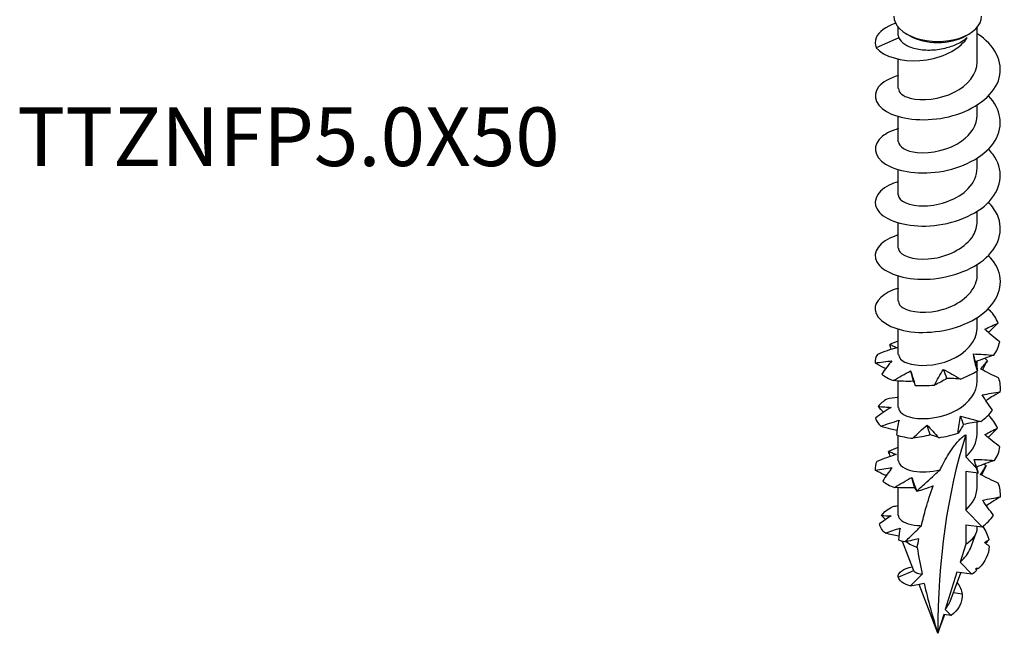
# Model space of a CAD drawing. Units: millimetres. Extents: x -11 to 31, y -112 to 4.
# Drawn here: x -11 to 29, y -112 to -87 of the extents above; entities that cross this region are included whole.
import ezdxf

# ---------------------------------------------------------------- set-up
doc = ezdxf.new("R2010")
doc.units = ezdxf.units.MM
doc.styles.get("Standard").update_dxf_attribs({"font": 'arial_1.ttf'})

# ---------------------------------------------------------------- blocks, each defined once
blk = doc.blocks.new('TTZNFP50X50-ISO')
at = {"layer": ''}
for p, q in [((-1.575, 1.817), (-1.575, 2.143)), ((1.575, 0.756), (1.575, 2.143)), ((-1.549, 1.715), (-2.459, 1.325)), ((-1.114, 1.798), (-1.237, 1.869)), ((1.114, 1.798), (1.237, 1.869)), ((-1.575, -0.305), (-1.575, 0.867)), ((1.575, -1.367), (1.575, -0.959)), ((-1.575, -2.428), (-1.575, -1.42)), ((1.575, -3.49), (1.575, -3.082)), ((-1.575, -4.551), (-1.575, -3.543)), ((1.575, -5.613), (1.575, -5.205)), ((-1.575, -6.674), (-1.575, -5.665)), ((1.575, -7.736), (1.575, -7.328)), ((-1.575, -8.797), (-1.575, -7.788)), ((1.575, -9.858), (1.575, -9.451)), ((-1.575, -10.92), (-1.575, -9.911)), ((1.575, -11.548), (1.575, -11.185)), ((1.575, -11.981), (1.575, -11.574)), ((-1.575, -13.043), (-1.575, -11.981)), ((1.575, -14.104), (1.575, -13.622)), ((1.114, -14.124), (1.114, -15.013)), ((-1.575, -15.166), (-1.575, -14.157)), ((1.114, -15.013), (1.536, -15.446)), ((1.608, -15.663), (1.114, -15.6)), ((1.114, -15.6), (1.114, -17.135)), ((1.575, -15.545), (1.575, -15.407)), ((1.575, -16.227), (1.575, -15.659)), ((-1.575, -17.343), (-1.575, -16.24)), ((1.768, -17.807), (1.114, -17.135)), ((1.114, -17.723), (1.114, -18.491)), ((1.114, -17.723), (1.768, -17.807)), ((1.299, -18.666), (1.538, -18.044)), ((1.575, -17.848), (1.575, -17.782)), ((-0.958, -19.555), (-1.408, -18.384)), ((1.114, -18.491), (0.889, -19.209)), ((0.889, -19.209), (1.364, -19.697)), ((-1.575, -19.811), (-0.961, -19.547)), ((0.761, -19.619), (0.299, -21.098)), ((0.489, -20.778), (0.926, -19.64)), ((1.364, -19.697), (0.761, -19.619)), ((0, -22.054), (-0.748, -20.104)), ((0.972, -20.49), (0.621, -20.436)), ((0.299, -21.098), (0.536, -21.342)), ((0.235, -21.303), (0, -22.054)), ((0, -22.054), (0.285, -21.309)), ((0.536, -21.342), (0.235, -21.303))]:
    blk.add_line(p, q, dxfattribs=at)
for centre, major_axis, start_param, end_param in [((0, 2.584), (-1.75, 0), 0, 3.141593), ((0, 2.441), (1.575, 0), 3.926991, 5.497787), ((25.306, -36.664), (-17.894, 30.993), 0.487618, 0.785398), ((0, -17.848), (1.575, 0), 5.497787, 6.283185), ((0, -17.848), (1.575, 0), 3.786402, 4.165908)]:
    blk.add_ellipse(centre, major_axis=major_axis, ratio=0.57735, start_param=start_param, end_param=end_param, dxfattribs=at)
for points, knots in [([(-1.679, 2.306), (-2.076, 2.168), (-2.36, 1.958), (-2.458, 1.724), (-2.513, 1.593), (-2.514, 1.456), (-2.459, 1.325)], [53.360858, 53.360858, 53.360858, 53.360858, 54.009864, 54.009864, 54.009864, 54.373719, 54.373719, 54.373719, 54.373719]), ([(-1.569, 0.217), (-1.929, 0.111), (-2.211, -0.049), (-2.363, -0.24), (-2.656, -0.608), (-2.447, -1.065), (-1.84, -1.325), (-1.235, -1.584), (-0.261, -1.632), (0.605, -1.386), (1.467, -1.142), (2.188, -0.612), (2.416, 0.004), (2.647, 0.627), (2.364, 1.318), (1.706, 1.794), (1.664, 1.825), (1.62, 1.855), (1.575, 1.883)], [47.020045, 47.020045, 47.020045, 47.020045, 47.576126, 47.576126, 47.576126, 48.653194, 48.653194, 48.653194, 49.724501, 49.724501, 49.724501, 50.791113, 50.791113, 50.791113, 51.870391, 51.870391, 51.870391, 51.940124, 51.940124, 51.940124, 51.940124]), ([(-2.459, 1.325), (-2.163, 0.966), (-1.437, 0.762), (-0.715, 0.813), (0.031, 0.867), (0.734, 1.185), (1.074, 1.592), (1.113, 1.64), (1.148, 1.688), (1.179, 1.737)], [0, 0, 0, 0, 1.036792, 1.036792, 1.036792, 2.110236, 2.110236, 2.110236, 2.235364, 2.235364, 2.235364, 2.235364]), ([(-1.549, 1.715), (-1.512, 1.624), (-1.434, 1.538), (-1.208, 1.392), (-1.062, 1.332), (-0.719, 1.251), (-0.526, 1.23), (-0.119, 1.236), (0.09, 1.261), (0.464, 1.353), (0.628, 1.41), (0.929, 1.554), (1.064, 1.64), (1.179, 1.737)], [0, 0, 0, 0, 0.0631177, 0.0631177, 0.1262355, 0.1262355, 0.1893532, 0.1893532, 0.252471, 0.252471, 0.3050493, 0.3050493, 0.3576277, 0.3576277, 0.3576277, 0.3576277]), ([(-1.568, -0.305), (-1.564, -0.457), (-1.398, -0.609), (-1.096, -0.688), (-0.643, -0.806), (0.087, -0.742), (0.66, -0.454), (1.203, -0.182), (1.57, 0.284), (1.574, 0.756)], [47.909288, 47.909288, 47.909288, 47.909288, 48.710162, 48.710162, 48.710162, 49.912336, 49.912336, 49.912336, 51.050881, 51.050881, 51.050881, 51.050881]), ([(-1.571, -1.905), (-1.832, -1.981), (-2.051, -2.085), (-2.208, -2.21), (-2.629, -2.546), (-2.577, -3.015), (-2.08, -3.324), (-1.584, -3.633), (-0.665, -3.766), (0.226, -3.598), (1.114, -3.431), (1.937, -2.967), (2.293, -2.374), (2.638, -1.799), (2.529, -1.121), (2.022, -0.599)], [40.73686, 40.73686, 40.73686, 40.73686, 41.138164, 41.138164, 41.138164, 42.214196, 42.214196, 42.214196, 43.287308, 43.287308, 43.287308, 44.357768, 44.357768, 44.357768, 45.39652, 45.39652, 45.39652, 45.39652]), ([(-1.573, -2.428), (-1.566, -2.622), (-1.278, -2.813), (-0.819, -2.859), (-0.279, -2.913), (0.461, -2.754), (0.961, -2.396), (1.342, -2.124), (1.565, -1.745), (1.571, -1.366)], [41.626103, 41.626103, 41.626103, 41.626103, 42.650145, 42.650145, 42.650145, 43.853409, 43.853409, 43.853409, 44.767695, 44.767695, 44.767695, 44.767695]), ([(-1.574, -4.026), (-1.706, -4.064), (-1.827, -4.109), (-1.934, -4.162), (-2.498, -4.439), (-2.652, -4.897), (-2.321, -5.253), (-1.99, -5.609), (-1.189, -5.845), (-0.307, -5.788), (0.602, -5.729), (1.558, -5.355), (2.071, -4.793), (2.578, -4.238), (2.631, -3.519), (2.204, -2.936), (2.15, -2.862), (2.089, -2.791), (2.021, -2.723)], [34.453674, 34.453674, 34.453674, 34.453674, 34.656394, 34.656394, 34.656394, 35.724135, 35.724135, 35.724135, 36.790799, 36.790799, 36.790799, 37.889731, 37.889731, 37.889731, 38.976222, 38.976222, 38.976222, 39.113334, 39.113334, 39.113334, 39.113334]), ([(-1.575, -4.551), (-1.575, -4.785), (-1.135, -5.006), (-0.527, -4.993), (0.079, -4.979), (0.81, -4.724), (1.218, -4.299), (1.446, -4.06), (1.565, -3.775), (1.566, -3.489)], [35.342917, 35.342917, 35.342917, 35.342917, 36.572407, 36.572407, 36.572407, 37.797511, 37.797511, 37.797511, 38.48451, 38.48451, 38.48451, 38.48451]), ([(-1.575, -6.148), (-1.609, -6.158), (-1.643, -6.168), (-1.676, -6.179), (-2.341, -6.405), (-2.641, -6.848), (-2.429, -7.229), (-2.216, -7.61), (-1.502, -7.909), (-0.636, -7.92), (0.229, -7.93), (1.207, -7.648), (1.82, -7.151), (2.432, -6.655), (2.654, -5.961), (2.376, -5.351), (2.295, -5.173), (2.173, -5.003), (2.018, -4.847)], [28.170489, 28.170489, 28.170489, 28.170489, 28.223669, 28.223669, 28.223669, 29.299249, 29.299249, 29.299249, 30.373355, 30.373355, 30.373355, 31.446056, 31.446056, 31.446056, 32.517419, 32.517419, 32.517419, 32.830149, 32.830149, 32.830149, 32.830149]), ([(-1.571, -6.675), (-1.573, -6.726), (-1.556, -6.777), (-1.518, -6.826), (-1.348, -7.042), (-0.779, -7.182), (-0.149, -7.081), (0.481, -6.979), (1.129, -6.636), (1.41, -6.173), (1.518, -5.996), (1.569, -5.805), (1.568, -5.613)], [29.059732, 29.059732, 29.059732, 29.059732, 29.33045, 29.33045, 29.33045, 30.536028, 30.536028, 30.536028, 31.739843, 31.739843, 31.739843, 32.201325, 32.201325, 32.201325, 32.201325]), ([(-1.573, -8.271), (-2.172, -8.451), (-2.532, -8.796), (-2.498, -9.14), (-2.457, -9.539), (-1.886, -9.913), (-1.07, -10.014), (-0.255, -10.115), (0.77, -9.934), (1.493, -9.501), (2.215, -9.069), (2.606, -8.399), (2.472, -7.763), (2.413, -7.482), (2.251, -7.211), (2.015, -6.971)], [21.887304, 21.887304, 21.887304, 21.887304, 22.821233, 22.821233, 22.821233, 23.90523, 23.90523, 23.90523, 24.9874, 24.9874, 24.9874, 26.067815, 26.067815, 26.067815, 26.546964, 26.546964, 26.546964, 26.546964]), ([(-1.567, -8.797), (-1.569, -8.892), (-1.509, -8.986), (-1.385, -9.062), (-1.081, -9.249), (-0.41, -9.308), (0.222, -9.119), (0.852, -8.93), (1.402, -8.499), (1.538, -8.003), (1.563, -7.915), (1.574, -7.826), (1.572, -7.736)], [22.776547, 22.776547, 22.776547, 22.776547, 23.272705, 23.272705, 23.272705, 24.488567, 24.488567, 24.488567, 25.702172, 25.702172, 25.702172, 25.918139, 25.918139, 25.918139, 25.918139]), ([(1.874, -9.916), (1.966, -9.87), (2.057, -9.827), (2.234, -9.745), (2.321, -9.705), (2.406, -9.667)], [0, 0, 0, 0, 0.04123051, 0.04123051, 0.08331911, 0.08331911, 0.08331911, 0.08331911]), ([(2.406, -9.667), (2.312, -9.755), (2.219, -9.844), (2.093, -9.971), (2.056, -10.009), (2.02, -10.046)], [0, 0, 0, 0, 0.03991015, 0.03991015, 0.05619847, 0.05619847, 0.05619847, 0.05619847]), ([(-1.566, -10.92), (-1.565, -11.048), (-1.452, -11.176), (-1.231, -11.259), (-0.829, -11.412), (-0.098, -11.397), (0.512, -11.137), (1.115, -10.881), (1.559, -10.394), (1.575, -9.889), (1.575, -9.879), (1.575, -9.869), (1.575, -9.858)], [16.493361, 16.493361, 16.493361, 16.493361, 17.166479, 17.166479, 17.166479, 18.39522, 18.39522, 18.39522, 19.61051, 19.61051, 19.61051, 19.634954, 19.634954, 19.634954, 19.634954]), ([(2.472, -10.419), (2.369, -10.338), (2.267, -10.256), (2.068, -10.089), (1.97, -10.003), (1.874, -9.916)], [0, 0, 0, 0, 0.03991015, 0.03991015, 0.07981319, 0.07981319, 0.07981319, 0.07981319]), ([(-1.919, -10.523), (-1.865, -10.545), (-1.813, -10.566), (-1.716, -10.61), (-1.671, -10.631), (-1.628, -10.653)], [0, 0, 0, 0, 0.03991015, 0.03991015, 0.07981319, 0.07981319, 0.07981319, 0.07981319]), ([(-1.628, -10.653), (-1.759, -10.688), (-1.89, -10.728), (-2.15, -10.817), (-2.28, -10.867), (-2.409, -10.919)], [0, 0, 0, 0, 0.04123051, 0.04123051, 0.08331911, 0.08331911, 0.08331911, 0.08331911]), ([(1.578, -11.571), (1.546, -11.461), (1.517, -11.35), (1.464, -11.126), (1.441, -11.013), (1.421, -10.9)], [0, 0, 0, 0, 0.03991015, 0.03991015, 0.07981319, 0.07981319, 0.07981319, 0.07981319]), ([(1.421, -10.9), (1.557, -10.905), (1.693, -10.912), (1.965, -10.931), (2.102, -10.941), (2.237, -10.952)], [0, 0, 0, 0, 0.04123051, 0.04123051, 0.08331911, 0.08331911, 0.08331911, 0.08331911]), ([(2.237, -10.952), (2.115, -10.991), (1.993, -11.033), (1.748, -11.119), (1.626, -11.165), (1.505, -11.212)], [0, 0, 0, 0, 0.03991015, 0.03991015, 0.07981319, 0.07981319, 0.07981319, 0.07981319]), ([(-2.498, -11.26), (-2.384, -11.243), (-2.271, -11.228), (-2.049, -11.2), (-1.939, -11.187), (-1.83, -11.176)], [0, 0, 0, 0, 0.03991015, 0.03991015, 0.07981319, 0.07981319, 0.07981319, 0.07981319]), ([(-2.082, -11.489), (-2.105, -11.478), (-2.127, -11.467), (-2.267, -11.394), (-2.384, -11.328), (-2.498, -11.26)], [0.03335304, 0.03335304, 0.03335304, 0.03335304, 0.04123051, 0.04123051, 0.08331911, 0.08331911, 0.08331911, 0.08331911]), ([(-1.83, -11.176), (-1.901, -11.256), (-1.97, -11.34), (-2.104, -11.517), (-2.17, -11.61), (-2.233, -11.705)], [0, 0, 0, 0, 0.04123051, 0.04123051, 0.08331911, 0.08331911, 0.08331911, 0.08331911]), ([(1.505, -11.212), (1.522, -11.278), (1.536, -11.341), (1.561, -11.459), (1.571, -11.516), (1.578, -11.571)], [0, 0, 0, 0, 0.04123051, 0.04123051, 0.08331911, 0.08331911, 0.08331911, 0.08331911]), ([(1.72, -11.506), (1.767, -11.445), (1.812, -11.386), (1.898, -11.275), (1.939, -11.221), (1.977, -11.169)], [0, 0, 0, 0, 0.04123051, 0.04123051, 0.08331911, 0.08331911, 0.08331911, 0.08331911]), ([(1.977, -11.169), (1.919, -11.274), (1.864, -11.379), (1.802, -11.504), (1.793, -11.523), (1.784, -11.541)], [0, 0, 0, 0, 0.03991015, 0.03991015, 0.04676364, 0.04676364, 0.04676364, 0.04676364]), ([(-1.779, -11.965), (-1.664, -11.897), (-1.549, -11.831), (-1.316, -11.702), (-1.199, -11.638), (-1.082, -11.576)], [0, 0, 0, 0, 0.03991015, 0.03991015, 0.07981319, 0.07981319, 0.07981319, 0.07981319]), ([(-1.082, -11.576), (-1.056, -11.666), (-1.027, -11.76), (-0.966, -11.953), (-0.932, -12.053), (-0.896, -12.154)], [0, 0, 0, 0, 0.04123051, 0.04123051, 0.08331911, 0.08331911, 0.08331911, 0.08331911]), ([(-0.136, -12.142), (-0.08, -12.037), (-0.022, -11.932), (0.1, -11.724), (0.163, -11.62), (0.229, -11.517)], [0, 0, 0, 0, 0.03991015, 0.03991015, 0.07981319, 0.07981319, 0.07981319, 0.07981319]), ([(0.229, -11.517), (0.339, -11.577), (0.45, -11.64), (0.675, -11.769), (0.79, -11.836), (0.906, -11.903)], [0, 0, 0, 0, 0.04123051, 0.04123051, 0.08331911, 0.08331911, 0.08331911, 0.08331911]), ([(2.432, -11.862), (2.312, -11.807), (2.192, -11.75), (1.954, -11.631), (1.836, -11.57), (1.72, -11.506)], [0, 0, 0, 0, 0.03991015, 0.03991015, 0.07981319, 0.07981319, 0.07981319, 0.07981319]), ([(-0.969, -11.992), (-1.103, -11.997), (-1.237, -11.996), (-1.506, -11.986), (-1.643, -11.977), (-1.779, -11.965)], [0, 0, 0, 0, 0.04123051, 0.04123051, 0.08331911, 0.08331911, 0.08331911, 0.08331911]), ([(-1.57, -13.042), (-1.564, -13.21), (-1.357, -13.377), (-0.998, -13.447), (-0.51, -13.543), (0.226, -13.444), (0.775, -13.13), (1.258, -12.853), (1.568, -12.419), (1.574, -11.981)], [10.210176, 10.210176, 10.210176, 10.210176, 11.094605, 11.094605, 11.094605, 12.295442, 12.295442, 12.295442, 13.351769, 13.351769, 13.351769, 13.351769]), ([(0.362, -11.878), (0.283, -11.93), (0.202, -11.978), (0.037, -12.065), (-0.049, -12.105), (-0.136, -12.142)], [0, 0, 0, 0, 0.04123051, 0.04123051, 0.08331911, 0.08331911, 0.08331911, 0.08331911]), ([(0.906, -11.903), (0.819, -11.895), (0.73, -11.889), (0.549, -11.881), (0.456, -11.879), (0.362, -11.878)], [0, 0, 0, 0, 0.03991015, 0.03991015, 0.07981319, 0.07981319, 0.07981319, 0.07981319]), ([(1.775, -12.535), (1.897, -12.511), (2.017, -12.49), (2.256, -12.451), (2.375, -12.433), (2.492, -12.416)], [0, 0, 0, 0, 0.04123051, 0.04123051, 0.08331911, 0.08331911, 0.08331911, 0.08331911]), ([(2.189, -13.143), (2.115, -13.044), (2.043, -12.944), (1.905, -12.741), (1.839, -12.639), (1.775, -12.535)], [0, 0, 0, 0, 0.03991015, 0.03991015, 0.07981319, 0.07981319, 0.07981319, 0.07981319]), ([(2.492, -12.416), (2.377, -12.481), (2.262, -12.549), (2.072, -12.666), (1.996, -12.714), (1.921, -12.763)], [0, 0, 0, 0, 0.03991015, 0.03991015, 0.06697338, 0.06697338, 0.06697338, 0.06697338]), ([(-1.575, -12.635), (-1.588, -12.637), (-1.601, -12.638), (-1.752, -12.657), (-1.89, -12.679), (-2.028, -12.703)], [0.0373392, 0.0373392, 0.0373392, 0.0373392, 0.04123051, 0.04123051, 0.08331911, 0.08331911, 0.08331911, 0.08331911]), ([(-1.858, -13.037), (-1.965, -13.099), (-2.071, -13.166), (-2.279, -13.307), (-2.383, -13.383), (-2.484, -13.461)], [0, 0, 0, 0, 0.04123051, 0.04123051, 0.08331911, 0.08331911, 0.08331911, 0.08331911]), ([(-2.379, -12.998), (-2.288, -13.003), (-2.198, -13.009), (-2.025, -13.022), (-1.94, -13.029), (-1.858, -13.037)], [0, 0, 0, 0, 0.03991015, 0.03991015, 0.07981319, 0.07981319, 0.07981319, 0.07981319]), ([(-2.278, -13.788), (-2.155, -13.745), (-2.033, -13.704), (-1.788, -13.624), (-1.667, -13.585), (-1.546, -13.548)], [0, 0, 0, 0, 0.03991015, 0.03991015, 0.07981319, 0.07981319, 0.07981319, 0.07981319]), ([(-1.546, -13.548), (-1.567, -13.638), (-1.587, -13.733), (-1.622, -13.928), (-1.637, -14.03), (-1.649, -14.134)], [0, 0, 0, 0, 0.04123051, 0.04123051, 0.08331911, 0.08331911, 0.08331911, 0.08331911]), ([(-0.993, -14.268), (-0.902, -14.178), (-0.81, -14.089), (-0.623, -13.912), (-0.527, -13.825), (-0.43, -13.739)], [0, 0, 0, 0, 0.03991015, 0.03991015, 0.07981319, 0.07981319, 0.07981319, 0.07981319]), ([(-0.43, -13.739), (-0.356, -13.817), (-0.279, -13.9), (-0.122, -14.068), (-0.041, -14.156), (0.042, -14.243)], [0, 0, 0, 0, 0.04123051, 0.04123051, 0.08331911, 0.08331911, 0.08331911, 0.08331911]), ([(0.808, -14.06), (0.819, -13.948), (0.833, -13.835), (0.866, -13.609), (0.886, -13.496), (0.909, -13.383)], [0, 0, 0, 0, 0.03991015, 0.03991015, 0.07981319, 0.07981319, 0.07981319, 0.07981319]), ([(1.024, -13.716), (0.993, -13.781), (0.959, -13.841), (0.888, -13.955), (0.849, -14.009), (0.808, -14.06)], [0, 0, 0, 0, 0.04123051, 0.04123051, 0.08331911, 0.08331911, 0.08331911, 0.08331911]), ([(0.909, -13.383), (1.041, -13.415), (1.174, -13.451), (1.441, -13.525), (1.577, -13.564), (1.712, -13.603)], [0, 0, 0, 0, 0.04123051, 0.04123051, 0.08331911, 0.08331911, 0.08331911, 0.08331911]), ([(1.712, -13.603), (1.599, -13.617), (1.485, -13.634), (1.256, -13.672), (1.14, -13.693), (1.024, -13.716)], [0, 0, 0, 0, 0.03991015, 0.03991015, 0.07981319, 0.07981319, 0.07981319, 0.07981319]), ([(-1.625, -13.953), (-1.707, -13.937), (-1.789, -13.919), (-2.007, -13.866), (-2.143, -13.829), (-2.278, -13.788)], [0.01618649, 0.01618649, 0.01618649, 0.01618649, 0.04123051, 0.04123051, 0.08331911, 0.08331911, 0.08331911, 0.08331911]), ([(-0.298, -14.127), (-0.411, -14.159), (-0.525, -14.187), (-0.756, -14.233), (-0.874, -14.252), (-0.993, -14.268)], [0, 0, 0, 0, 0.04123051, 0.04123051, 0.08331911, 0.08331911, 0.08331911, 0.08331911]), ([(0.042, -14.243), (-0.009, -14.221), (-0.064, -14.201), (-0.177, -14.162), (-0.236, -14.144), (-0.298, -14.127)], [0, 0, 0, 0, 0.03991015, 0.03991015, 0.07981319, 0.07981319, 0.07981319, 0.07981319]), ([(0.096, -15.522), (0.12, -15.471), (0.145, -15.42), (0.271, -15.171), (0.407, -14.931), (0.621, -14.617), (0.713, -14.495), (0.86, -14.332), (0.91, -14.281), (1.012, -14.191), (1.063, -14.153), (1.114, -14.124)], [1.919646, 1.919646, 1.919646, 1.919646, 1.9390531, 1.9390531, 2.0160455, 2.0160455, 2.0590503, 2.0590503, 2.0805527, 2.0805527, 2.1020551, 2.1020551, 2.1020551, 2.1020551]), ([(1.872, -14.12), (1.961, -14.072), (2.048, -14.028), (2.219, -13.943), (2.303, -13.902), (2.385, -13.862)], [0, 0, 0, 0, 0.04123051, 0.04123051, 0.08331911, 0.08331911, 0.08331911, 0.08331911]), ([(2.482, -14.612), (2.377, -14.534), (2.273, -14.453), (2.07, -14.289), (1.97, -14.205), (1.872, -14.12)], [0, 0, 0, 0, 0.03991015, 0.03991015, 0.07981319, 0.07981319, 0.07981319, 0.07981319]), ([(2.385, -13.862), (2.293, -13.951), (2.203, -14.042), (2.082, -14.17), (2.048, -14.206), (2.015, -14.242)], [0, 0, 0, 0, 0.03991015, 0.03991015, 0.05539791, 0.05539791, 0.05539791, 0.05539791]), ([(-1.655, -14.917), (-1.784, -14.954), (-1.914, -14.997), (-2.171, -15.09), (-2.3, -15.142), (-2.428, -15.196)], [0, 0, 0, 0, 0.04123051, 0.04123051, 0.08331911, 0.08331911, 0.08331911, 0.08331911]), ([(-1.965, -14.792), (-1.908, -14.813), (-1.853, -14.833), (-1.75, -14.875), (-1.701, -14.896), (-1.655, -14.917)], [0, 0, 0, 0, 0.03991015, 0.03991015, 0.07981319, 0.07981319, 0.07981319, 0.07981319]), ([(-1.57, -15.165), (-1.564, -15.339), (-1.339, -15.513), (-0.955, -15.578), (-0.658, -15.629), (-0.278, -15.615), (0.096, -15.522)], [3.926991, 3.926991, 3.926991, 3.926991, 4.846083, 4.846083, 4.846083, 5.558598, 5.558598, 5.558598, 5.558598]), ([(1.456, -15.112), (1.592, -15.114), (1.728, -15.119), (1.998, -15.133), (2.135, -15.141), (2.269, -15.15)], [0, 0, 0, 0, 0.04123051, 0.04123051, 0.08331911, 0.08331911, 0.08331911, 0.08331911]), ([(2.269, -15.15), (2.147, -15.191), (2.024, -15.234), (1.781, -15.325), (1.66, -15.372), (1.539, -15.422)], [0, 0, 0, 0, 0.03991015, 0.03991015, 0.07962631, 0.07962631, 0.07962631, 0.07962631]), ([(-2.494, -15.538), (-2.378, -15.52), (-2.264, -15.503), (-2.039, -15.471), (-1.928, -15.456), (-1.818, -15.443)], [0, 0, 0, 0, 0.03991015, 0.03991015, 0.07981319, 0.07981319, 0.07981319, 0.07981319]), ([(-2.06, -15.766), (-2.086, -15.753), (-2.112, -15.74), (-2.258, -15.668), (-2.377, -15.604), (-2.494, -15.538)], [0.03213919, 0.03213919, 0.03213919, 0.03213919, 0.04123051, 0.04123051, 0.08331911, 0.08331911, 0.08331911, 0.08331911]), ([(-1.818, -15.443), (-1.885, -15.524), (-1.951, -15.61), (-2.077, -15.789), (-2.139, -15.883), (-2.198, -15.979)], [0, 0, 0, 0, 0.04123051, 0.04123051, 0.08331911, 0.08331911, 0.08331911, 0.08331911]), ([(-0.839, -16.375), (-0.703, -16.251), (-0.568, -16.129), (-0.24, -15.829), (-0.032, -15.639), (0.096, -15.522)], [-0.09172158, -0.09172158, -0.09172158, -0.09172158, -0.0534049, -0.0534049, 0, 0, 0, 0]), ([(1.536, -15.446), (1.546, -15.478), (1.556, -15.51), (1.58, -15.582), (1.594, -15.623), (1.608, -15.663)], [-0.03303579, -0.03303579, -0.03303579, -0.03303579, -0.022562, -0.022562, -0.0092336, -0.0092336, -0.0092336, -0.0092336]), ([(1.568, -15.523), (1.577, -15.552), (1.585, -15.581), (1.598, -15.627), (1.603, -15.645), (1.608, -15.663)], [0.02166351, 0.02166351, 0.02166351, 0.02166351, 0.04123051, 0.04123051, 0.05434785, 0.05434785, 0.05434785, 0.05434785]), ([(1.697, -15.713), (1.74, -15.651), (1.782, -15.592), (1.86, -15.479), (1.897, -15.424), (1.931, -15.372)], [0, 0, 0, 0, 0.04123051, 0.04123051, 0.08331911, 0.08331911, 0.08331911, 0.08331911]), ([(2.414, -16.057), (2.293, -16.004), (2.173, -15.949), (1.933, -15.834), (1.815, -15.775), (1.697, -15.713)], [0, 0, 0, 0, 0.03991015, 0.03991015, 0.07981319, 0.07981319, 0.07981319, 0.07981319]), ([(1.931, -15.372), (1.876, -15.477), (1.824, -15.584), (1.767, -15.708), (1.759, -15.725), (1.752, -15.742)], [0, 0, 0, 0, 0.03991015, 0.03991015, 0.04612019, 0.04612019, 0.04612019, 0.04612019]), ([(-1.726, -16.23), (-1.613, -16.161), (-1.499, -16.093), (-1.269, -15.96), (-1.153, -15.894), (-1.036, -15.83)], [0, 0, 0, 0, 0.03991015, 0.03991015, 0.07981319, 0.07981319, 0.07981319, 0.07981319]), ([(-1.036, -15.83), (-1.006, -15.919), (-0.974, -16.013), (-0.908, -16.195), (-0.874, -16.285), (-0.839, -16.375)], [0, 0, 0, 0, 0.04123051, 0.04123051, 0.07915171, 0.07915171, 0.07915171, 0.07915171]), ([(-0.922, -16.243), (-1.054, -16.251), (-1.187, -16.252), (-1.455, -16.247), (-1.591, -16.24), (-1.726, -16.23)], [0, 0, 0, 0, 0.04123051, 0.04123051, 0.08331911, 0.08331911, 0.08331911, 0.08331911]), ([(-0.84, -16.371), (-0.847, -16.354), (-0.856, -16.338), (-0.881, -16.295), (-0.9, -16.269), (-0.922, -16.243)], [0.01599438, 0.01599438, 0.01599438, 0.01599438, 0.03991015, 0.03991015, 0.07981319, 0.07981319, 0.07981319, 0.07981319]), ([(-0.178, -16.164), (-0.3, -16.217), (-0.424, -16.262), (-0.637, -16.333), (-0.736, -16.364), (-0.832, -16.391)], [-0.10507335, -0.10507335, -0.10507335, -0.10507335, -0.05150894, -0.05150894, -0.00585881, -0.00585881, -0.00585881, -0.00585881]), ([(-0.65, -17.758), (-0.597, -17.52), (-0.538, -17.287), (-0.394, -16.78), (-0.295, -16.472), (-0.178, -16.164)], [1.640624, 1.640624, 1.640624, 1.640624, 1.7309788, 1.7309788, 1.8415166, 1.8415166, 1.8415166, 1.8415166]), ([(1.792, -16.741), (1.912, -16.714), (2.03, -16.691), (2.265, -16.648), (2.382, -16.628), (2.497, -16.609)], [0, 0, 0, 0, 0.04123051, 0.04123051, 0.08331911, 0.08331911, 0.08331911, 0.08331911]), ([(2.224, -17.341), (2.147, -17.243), (2.072, -17.145), (1.928, -16.945), (1.859, -16.843), (1.792, -16.741)], [0, 0, 0, 0, 0.03991015, 0.03991015, 0.07981319, 0.07981319, 0.07981319, 0.07981319]), ([(2.497, -16.609), (2.383, -16.677), (2.27, -16.746), (2.085, -16.865), (2.013, -16.912), (1.941, -16.961)], [0, 0, 0, 0, 0.03991015, 0.03991015, 0.06598343, 0.06598343, 0.06598343, 0.06598343]), ([(-1.575, -17.343), (-1.575, -17.383), (-1.562, -17.424), (-1.49, -17.534), (-1.402, -17.599), (-1.153, -17.7), (-0.994, -17.736), (-0.759, -17.755), (-0.705, -17.757), (-0.65, -17.758)], [0.2293557, 0.2293557, 0.2293557, 0.2293557, 0.2655693, 0.2655693, 0.3319616, 0.3319616, 0.398354, 0.398354, 0.4173238, 0.4173238, 0.4173238, 0.4173238]), ([(-1.317, -18.406), (-1.197, -18.291), (-1.073, -18.171), (-0.853, -17.958), (-0.751, -17.858), (-0.65, -17.758)], [-0.10622089, -0.10622089, -0.10622089, -0.10622089, -0.05378297, -0.05378297, -0.01060599, -0.01060599, -0.01060599, -0.01060599]), ([(-0.758, -18.282), (-0.842, -18.303), (-0.927, -18.322), (-1.11, -18.363), (-1.216, -18.385), (-1.317, -18.406)], [-0.08691832, -0.08691832, -0.08691832, -0.08691832, -0.04875154, -0.04875154, 0, 0, 0, 0]), ([(0.889, -19.209), (0.985, -19.13), (1.069, -19.044), (1.208, -18.86), (1.261, -18.765), (1.299, -18.666)], [0.26158323, 0.26158323, 0.26158323, 0.26158323, 0.30069772, 0.30069772, 0.33906062, 0.33906062, 0.33906062, 0.33906062]), ([(-0.958, -19.555), (-0.947, -19.584), (-0.911, -19.613), (-0.796, -19.659), (-0.72, -19.677), (-0.628, -19.686)], [0.00394076, 0.00394076, 0.00394076, 0.00394076, 0.04575882, 0.04575882, 0.08583253, 0.08583253, 0.08583253, 0.08583253]), ([(-1.098, -20.164), (-1.013, -20.079), (-0.925, -19.991), (-0.771, -19.834), (-0.698, -19.759), (-0.628, -19.686)], [-0.0757705, -0.0757705, -0.0757705, -0.0757705, -0.03772237, -0.03772237, -0.00670757, -0.00670757, -0.00670757, -0.00670757]), ([(-0.544, -20.066), (-0.628, -20.082), (-0.718, -20.099), (-0.893, -20.13), (-0.999, -20.148), (-1.098, -20.164)], [-0.08157687, -0.08157687, -0.08157687, -0.08157687, -0.04613757, -0.04613757, 0, 0, 0, 0]), ([(0.299, -21.098), (0.351, -21.034), (0.398, -20.966), (0.457, -20.855), (0.474, -20.817), (0.489, -20.778)], [0.00763402, 0.00763402, 0.00763402, 0.00763402, 0.03274102, 0.03274102, 0.0453745, 0.0453745, 0.0453745, 0.0453745])]:
    blk.add_open_spline(points, degree=3, knots=knots, dxfattribs=at)
for points in [[(-1.574, 1.817), (-1.575, 1.783), (-1.566, 1.748), (-1.549, 1.715)], [(2.081, -9.154), (2.049, -9.146), (2.016, -9.137), (1.984, -9.129)], [(2.406, -9.667), (2.335, -9.487), (2.225, -9.314), (2.081, -9.154)], [(-1.575, -10.393), (-1.7, -10.43), (-1.815, -10.474), (-1.919, -10.523)], [(-1.851, -10.718), (-1.875, -10.654), (-1.897, -10.589), (-1.919, -10.523)], [(2.237, -10.952), (2.354, -10.783), (2.433, -10.602), (2.472, -10.419)], [(-2.409, -10.919), (-2.479, -11.029), (-2.509, -11.145), (-2.498, -11.26)], [(1.505, -11.212), (1.478, -11.109), (1.45, -11.005), (1.421, -10.9)], [(1.977, -11.169), (1.944, -11.137), (1.909, -11.106), (1.873, -11.075)], [(-2.233, -11.705), (-2.115, -11.804), (-1.962, -11.893), (-1.779, -11.965)], [(-0.969, -11.992), (-1.008, -11.854), (-1.045, -11.716), (-1.082, -11.576)], [(0.362, -11.878), (0.318, -11.759), (0.274, -11.639), (0.229, -11.517)], [(0.906, -11.903), (1.149, -11.813), (1.376, -11.701), (1.578, -11.571)], [(-0.93, -12.058), (-0.941, -12.036), (-0.954, -12.013), (-0.969, -11.992)], [(-0.896, -12.154), (-0.653, -12.173), (-0.395, -12.169), (-0.136, -12.142)], [(2.492, -12.416), (2.513, -12.231), (2.492, -12.044), (2.432, -11.862)], [(-2.028, -12.703), (-2.18, -12.79), (-2.299, -12.891), (-2.379, -12.998)], [(-2.16, -13.226), (-2.235, -13.153), (-2.308, -13.076), (-2.379, -12.998)], [(1.712, -13.603), (1.902, -13.465), (2.063, -13.309), (2.189, -13.143)], [(2.039, -13.355), (2.03, -13.352), (2.02, -13.35), (2.011, -13.348)], [(2.385, -13.862), (2.307, -13.684), (2.19, -13.512), (2.039, -13.355)], [(-2.484, -13.461), (-2.455, -13.575), (-2.385, -13.686), (-2.278, -13.788)], [(-0.298, -14.127), (-0.343, -13.999), (-0.387, -13.869), (-0.43, -13.739)], [(1.024, -13.716), (0.986, -13.606), (0.948, -13.495), (0.909, -13.383)], [(-1.649, -14.134), (-1.454, -14.198), (-1.231, -14.244), (-0.993, -14.268)], [(0.042, -14.243), (0.303, -14.205), (0.562, -14.144), (0.808, -14.06)], [(1.114, -15.013), (1.405, -14.756), (1.564, -14.43), (1.568, -14.104)], [(-1.575, -14.639), (-1.719, -14.681), (-1.85, -14.733), (-1.965, -14.792)], [(-1.888, -14.989), (-1.915, -14.925), (-1.941, -14.859), (-1.965, -14.792)], [(2.269, -15.15), (2.379, -14.978), (2.451, -14.797), (2.482, -14.612)], [(-2.428, -15.196), (-2.49, -15.307), (-2.512, -15.423), (-2.494, -15.538)], [(1.536, -15.446), (1.507, -15.335), (1.48, -15.224), (1.456, -15.112)], [(1.507, -15.302), (1.49, -15.238), (1.474, -15.175), (1.456, -15.112)], [(1.507, -15.302), (1.526, -15.376), (1.546, -15.449), (1.568, -15.523)], [(1.931, -15.372), (1.905, -15.347), (1.877, -15.323), (1.849, -15.3)], [(-2.198, -15.979), (-2.074, -16.076), (-1.915, -16.162), (-1.726, -16.23)], [(-0.922, -16.243), (-0.961, -16.107), (-0.999, -15.969), (-1.036, -15.83)], [(2.497, -16.609), (2.51, -16.424), (2.482, -16.237), (2.414, -16.057)], [(-0.832, -16.391), (-0.834, -16.386), (-0.836, -16.38), (-0.839, -16.375)], [(1.114, -17.135), (1.405, -16.879), (1.564, -16.553), (1.568, -16.227)], [(-2.248, -17.352), (-2.163, -17.219), (-2.013, -17.098), (-1.811, -17.003)], [(-1.575, -16.969), (-1.654, -16.979), (-1.733, -16.99), (-1.811, -17.003)], [(-1.866, -17.369), (-2.022, -17.463), (-2.176, -17.571), (-2.324, -17.683)], [(-2.084, -17.509), (-2.14, -17.458), (-2.194, -17.406), (-2.248, -17.352)], [(-2.248, -17.352), (-2.116, -17.356), (-1.989, -17.362), (-1.866, -17.369)], [(1.768, -17.807), (1.951, -17.666), (2.105, -17.509), (2.224, -17.341)], [(-2.087, -18.058), (-2.222, -17.943), (-2.303, -17.814), (-2.324, -17.683)], [(-2.087, -18.058), (-1.893, -17.987), (-1.699, -17.918), (-1.506, -17.853)], [(-1.557, -18.181), (-1.734, -18.147), (-1.912, -18.105), (-2.087, -18.058)], [(-1.506, -17.853), (-1.534, -18.002), (-1.557, -18.166), (-1.573, -18.333)], [(1.795, -17.786), (1.918, -17.957), (1.999, -18.139), (2.033, -18.323)], [(-1.317, -18.406), (-1.407, -18.385), (-1.493, -18.361), (-1.573, -18.333)], [(-0.819, -18.625), (-0.799, -18.51), (-0.779, -18.395), (-0.758, -18.282)], [(1.864, -18.427), (1.921, -18.391), (1.978, -18.356), (2.033, -18.323)], [(2.052, -18.578), (1.988, -18.529), (1.926, -18.478), (1.864, -18.427)], [(2.033, -18.323), (1.991, -18.369), (1.948, -18.416), (1.907, -18.462)], [(-0.819, -18.625), (-0.767, -18.976), (-0.703, -19.33), (-0.628, -19.686)], [(2.052, -18.578), (2.039, -18.893), (1.891, -19.199), (1.644, -19.455)], [(-1.575, -19.811), (-1.606, -19.623), (-1.369, -19.456), (-1.017, -19.397)], [(1.55, -19.546), (1.492, -19.599), (1.43, -19.649), (1.364, -19.697)], [(1.525, -19.458), (1.565, -19.456), (1.605, -19.455), (1.644, -19.455)], [(1.55, -19.546), (1.542, -19.516), (1.534, -19.487), (1.525, -19.458)], [(1.644, -19.455), (1.608, -19.469), (1.572, -19.483), (1.536, -19.497)], [(-1.098, -20.164), (-1.376, -20.081), (-1.543, -19.946), (-1.575, -19.811)], [(0.775, -20.033), (0.886, -20.177), (0.953, -20.334), (0.972, -20.49)], [(-0.544, -20.066), (-0.392, -20.729), (-0.206, -21.395), (0, -22.054)], [(0.972, -20.49), (1, -20.83), (0.792, -21.142), (0.536, -21.342)]]:
    blk.add_open_spline(points, degree=3, dxfattribs=at)

msp = doc.modelspace()

# ---------------------------------------------------------------- block references
msp.add_blockref('TTZNFP50X50-ISO', (25.907, -89.605))

# ---------------------------------------------------------------- texts
at = {"insert": (0, -92.137), "char_height": 2.33972, "attachment_point": 5}
msp.add_mtext('TTZNFP5.0X50', dxfattribs=at)

doc.saveas('drawing.dxf')
